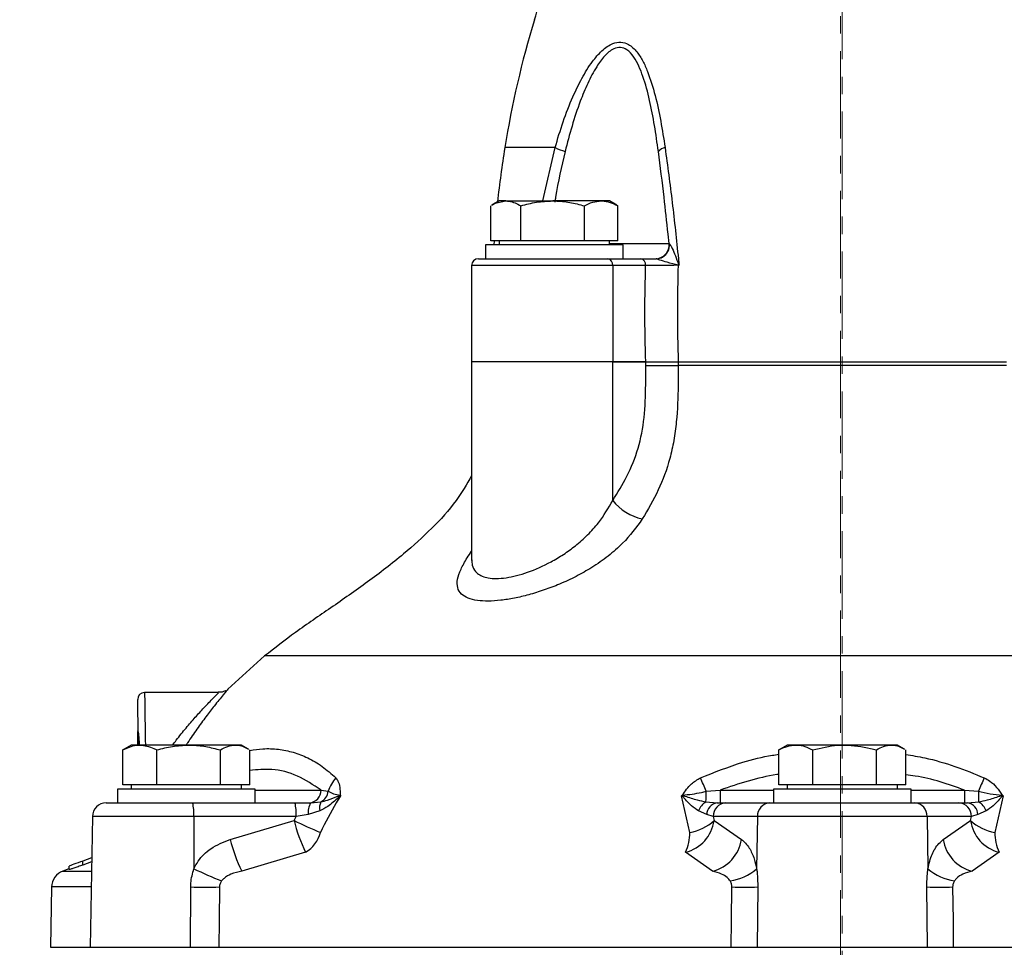
# Model space of a CAD drawing. Units: millimetres. Extents: x 376 to 12135, y -2247 to 7239.
# Drawn here: x 2178 to 2321, y 4008 to 4143 of the extents above; entities that cross this region are included whole.
import ezdxf

# ---------------------------------------------------------------- set-up
doc = ezdxf.new("R2010")
doc.units = ezdxf.units.MM
doc.header["$PDSIZE"] = -1
doc.linetypes.add('CENTERX2', pattern=[20.32, 12.7, -2.54, 2.54, -2.54])
doc.layers.add('1', color=1, linetype='Continuous', lineweight=25)
doc.layers.add('FORMAT', color=7, linetype='Continuous', lineweight=30)
doc.layers.add('Dim', color=7, linetype='Continuous')
doc.dimstyles.new('1$0', dxfattribs={"dimscale": 10, "dimtxt": 2.8, "dimasz": 2.8, "dimexe": 1.25, "dimexo": 0, "dimgap": 1, "dimtad": 1, "dimrnd": 0.01, "dimdsep": 46, "dimtxsty": 'Standard', "dimcen": 0, "dimclrd": 256, "dimclre": 6, "dimclrt": 7, "dimazin": 2, "dimtfac": 0.8, "dimtmove": 0, "dimatfit": 3, "dimfxl": 1, "dimtolj": 1, "dimarcsym": 0})

# ---------------------------------------------------------------- blocks, each defined once
blk = doc.blocks.new('*D277')
at = {"layer": 'Defpoints', "color": 0, "transparency": 16777216}
for p in [(2297.46, 4202.67), (2054.93, 3698.82), (2234.46, 3698.82)]:
    blk.add_point(p, dxfattribs=at)
at = {"layer": 'Dim', "color": 6, "lineweight": -2, "transparency": 16777216}
for p, q in [((2297.46, 4202.67), (2042.43, 4202.67)), ((2234.46, 3698.82), (2042.43, 3698.82))]:
    blk.add_line(p, q, dxfattribs=at)
at = {"layer": 'Dim', "lineweight": -2, "transparency": 16777216}
blk.add_line((2054.93, 4174.67), (2054.93, 3726.82), dxfattribs=at)
at = {"layer": 'Dim', "transparency": 16777216}
for points in [[(2050.26, 4174.67), (2059.6, 4174.67), (2054.93, 4202.67)], [(2050.26, 3726.82), (2059.6, 3726.82), (2054.93, 3698.82)]]:
    blk.add_solid(points, dxfattribs=at)
at = {"layer": 'Dim', "color": 7, "transparency": 16777216, "insert": (2030.93, 3950.74), "char_height": 28, "attachment_point": 5, "rotation": 90}
blk.add_mtext('\\A1;504', dxfattribs=at)

msp = doc.modelspace()

# ---------------------------------------------------------------- linework, layer by layer
at = {"layer": '1', "lineweight": 30}
for p, q in [((2255.74, 4124.205), (2248.436, 4124.205)), ((2253.943, 4116.467), (2255.74, 4124.205)), ((2246.391, 4110.667), (2246.391, 4115.753)), ((2247.625, 4116.467), (2246.534, 4115.837)), ((2248.586, 4116.467), (2247.625, 4116.467)), ((2248.586, 4116.467), (2255.396, 4116.467)), ((2250.78, 4110.667), (2250.78, 4115.753)), ((2262.436, 4116.467), (2255.396, 4116.467)), ((2260.013, 4110.667), (2260.013, 4115.753)), ((2263.625, 4116.467), (2262.436, 4116.467)), ((2264.716, 4115.837), (2263.625, 4116.467)), ((2264.859, 4115.753), (2264.693, 4115.818)), ((2264.859, 4110.667), (2264.859, 4115.753)), ((2272.298, 4110.276), (2272.15, 4111.651)), ((2245.625, 4110.067), (2245.625, 4108.067)), ((2265.625, 4110.067), (2245.625, 4110.067)), ((2248.586, 4110.667), (2246.391, 4110.667)), ((2246.884, 4110.667), (2246.844, 4110.067)), ((2247.625, 4110.667), (2247.625, 4110.067)), ((2250.78, 4110.667), (2248.586, 4110.667)), ((2255.396, 4110.667), (2250.78, 4110.667)), ((2260.013, 4110.667), (2255.396, 4110.667)), ((2262.436, 4110.667), (2260.013, 4110.667)), ((2264.859, 4110.667), (2262.436, 4110.667)), ((2263.625, 4110.067), (2263.625, 4110.667)), ((2263.625, 4110.276), (2272.298, 4110.276)), ((2265.625, 4108.067), (2265.625, 4110.067)), ((2272.299, 4110.276), (2272.298, 4110.276)), ((2272.298, 4110.276), (2272.353, 4110.212)), ((2243.625, 4107.067), (2243.625, 4093.068)), ((2264.11, 4107.067), (2243.625, 4107.067)), ((2244.625, 4108.067), (2263.403, 4108.067)), ((2263.403, 4108.067), (2268.188, 4108.067)), ((2264.11, 4107.067), (2264.11, 4093.068)), ((2268.895, 4107.067), (2264.11, 4107.067)), ((2273.751, 4107.112), (2273.608, 4107.112)), ((2243.625, 4093.068), (2243.625, 4064.333)), ((2264.11, 4093.068), (2243.625, 4093.068)), ((2268.916, 4093.068), (2264.11, 4093.068)), ((2264.111, 4093.068), (2268.919, 4093.068)), ((2264.111, 4072.968), (2264.111, 4093.068)), ((2268.919, 4093.068), (2273.626, 4093.068)), ((2268.919, 4092.568), (2268.919, 4093.068)), ((2268.919, 4092.568), (2273.626, 4092.568)), ((2273.626, 4093.068), (2273.626, 4092.568)), ((2321.29, 4092.568), (2273.626, 4092.568)), ((2273.627, 4093.068), (2321.289, 4093.068)), ((2213.547, 4050.357), (2208.238, 4045.526)), ((2297.458, 4050.357), (2213.547, 4050.357)), ((2381.368, 4050.357), (2297.458, 4050.357)), ((2206.822, 4045.068), (2196.125, 4045.068)), ((2195.163, 4037.418), (2195.163, 4039.377)), ((2193.169, 4036.806), (2192.966, 4036.704)), ((2192.966, 4031.618), (2192.966, 4036.704)), ((2194.195, 4037.418), (2193.16, 4036.821)), ((2195.442, 4037.418), (2194.195, 4037.418)), ((2202.532, 4037.418), (2195.442, 4037.418)), ((2197.918, 4031.618), (2197.918, 4036.704)), ((2209.286, 4037.418), (2202.532, 4037.418)), ((2207.147, 4031.618), (2207.147, 4036.704)), ((2210.195, 4037.418), (2209.286, 4037.418)), ((2211.23, 4036.821), (2210.195, 4037.418)), ((2211.424, 4031.618), (2211.424, 4036.704)), ((2288.432, 4036.806), (2288.228, 4036.704)), ((2288.228, 4031.618), (2288.228, 4036.704)), ((2289.458, 4037.418), (2288.423, 4036.821)), ((2290.704, 4037.418), (2289.458, 4037.418)), ((2297.795, 4037.418), (2290.704, 4037.418)), ((2293.181, 4031.618), (2293.181, 4036.704)), ((2304.549, 4037.418), (2297.795, 4037.418)), ((2302.41, 4031.618), (2302.41, 4036.704)), ((2305.458, 4037.418), (2304.549, 4037.418)), ((2306.493, 4036.821), (2305.458, 4037.418)), ((2306.687, 4031.618), (2306.687, 4036.704)), ((2192.195, 4031.018), (2192.195, 4029.018)), ((2212.195, 4031.018), (2192.195, 4031.018)), ((2195.442, 4031.618), (2192.966, 4031.618)), ((2194.195, 4031.618), (2194.195, 4031.018)), ((2197.918, 4031.618), (2195.442, 4031.618)), ((2202.532, 4031.618), (2197.918, 4031.618)), ((2207.147, 4031.618), (2202.532, 4031.618)), ((2209.286, 4031.618), (2207.147, 4031.618)), ((2211.424, 4031.618), (2209.286, 4031.618)), ((2210.195, 4031.018), (2210.195, 4031.618)), ((2212.195, 4029.018), (2212.195, 4031.018)), ((2287.458, 4031.018), (2287.458, 4029.018)), ((2307.458, 4031.018), (2287.458, 4031.018)), ((2290.704, 4031.618), (2288.228, 4031.618)), ((2289.458, 4031.618), (2289.458, 4031.018)), ((2293.181, 4031.618), (2290.704, 4031.618)), ((2297.795, 4031.618), (2293.181, 4031.618)), ((2302.41, 4031.618), (2297.795, 4031.618)), ((2304.549, 4031.618), (2302.41, 4031.618)), ((2306.687, 4031.618), (2304.549, 4031.618)), ((2305.458, 4031.018), (2305.458, 4031.618)), ((2307.458, 4029.018), (2307.458, 4031.018)), ((2212.195, 4030.879), (2221.77, 4030.879)), ((2221.77, 4030.879), (2222.783, 4030.701)), ((2275.328, 4024.719), (2274.116, 4030.049)), ((2277.706, 4030.701), (2279.705, 4030.879)), ((2279.705, 4030.879), (2287.458, 4030.879)), ((2279.705, 4030.879), (2279.705, 4029.018)), ((2307.458, 4030.879), (2315.21, 4030.879)), ((2315.21, 4030.879), (2317.21, 4030.701)), ((2315.21, 4030.879), (2315.21, 4029.018)), ((2320.799, 4030.049), (2319.588, 4024.719)), ((2190.544, 4029.018), (2203.109, 4029.018)), ((2203.109, 4029.018), (2217.967, 4029.018)), ((2217.967, 4029.018), (2220.259, 4029.018)), ((2220.259, 4029.018), (2221.747, 4029.164)), ((2277.658, 4029.164), (2279.274, 4029.018)), ((2279.274, 4029.018), (2280.526, 4029.018)), ((2280.526, 4029.018), (2286.942, 4029.018)), ((2286.942, 4029.018), (2307.973, 4029.018)), ((2307.973, 4029.018), (2314.39, 4029.018)), ((2314.39, 4029.018), (2315.642, 4029.018)), ((2315.642, 4029.018), (2317.258, 4029.164)), ((2188.545, 4027.053), (2188.213, 4008.036)), ((2203.266, 4027.053), (2188.545, 4027.053)), ((2203.266, 4027.053), (2203.276, 4019.446)), ((2218.124, 4027.053), (2203.266, 4027.053)), ((2217.834, 4026.457), (2218.124, 4027.053)), ((2219.893, 4027.317), (2218.124, 4027.053)), ((2221.576, 4027.845), (2219.893, 4027.317)), ((2277.773, 4027.317), (2276.573, 4027.845)), ((2278.721, 4027.053), (2277.773, 4027.317)), ((2278.721, 4027.053), (2278.837, 4026.457)), ((2285.137, 4027.053), (2278.721, 4027.053)), ((2285.137, 4027.053), (2285.017, 4019.446)), ((2309.778, 4027.053), (2285.137, 4027.053)), ((2309.778, 4027.053), (2309.898, 4019.446)), ((2316.195, 4027.053), (2309.778, 4027.053)), ((2316.078, 4026.457), (2316.195, 4027.053)), ((2317.142, 4027.317), (2316.195, 4027.053)), ((2318.343, 4027.845), (2317.142, 4027.317)), ((2208.537, 4023.717), (2217.834, 4026.457)), ((2278.837, 4026.457), (2282.81, 4023.717)), ((2312.105, 4023.717), (2316.078, 4026.457)), ((2188.44, 4021.029), (2187.158, 4020.563)), ((2219.488, 4021.846), (2210.247, 4019.106)), ((2278.583, 4019.106), (2274.693, 4021.846)), ((2320.222, 4021.846), (2316.332, 4019.106)), ((2185.158, 4019.324), (2185.158, 4019.835)), ((2187.158, 4019.991), (2187.158, 4020.563)), ((2188.429, 4020.452), (2187.158, 4019.991)), ((2185.133, 4019.419), (2184.273, 4019.106)), ((2184.273, 4019.106), (2188.406, 4019.106)), ((2182.629, 4016.8), (2182.476, 4008.036)), ((2188.366, 4016.8), (2182.629, 4016.8)), ((2202.778, 4008.036), (2202.829, 4016.8)), ((2285.177, 4016.8), (2285.068, 4008.036)), ((2309.848, 4008.036), (2309.739, 4016.8)), ((2182.476, 4008.036), (2188.213, 4008.036)), ((2188.213, 4008.036), (2202.778, 4008.036)), ((2206.923, 4008.036), (2281.338, 4008.036)), ((2285.068, 4008.036), (2309.848, 4008.036)), ((2313.577, 4008.036), (2387.992, 4008.036))]:
    msp.add_line(p, q, dxfattribs=at)
at = {"layer": '1', "lineweight": 30, "flags": 128}
for points in [[(2195.241, 4037.418), (2195.234, 4037.787), (2195.206, 4039.411), (2195.181, 4040.856), (2195.159, 4042.074), (2195.143, 4043.025), (2195.131, 4043.678), (2195.126, 4044.009), (2195.125, 4044.051)], [(2196.125, 4045.068), (2196.125, 4045.023), (2196.131, 4044.658), (2196.143, 4043.94), (2196.159, 4042.894), (2196.18, 4041.554), (2196.206, 4039.964), (2196.234, 4038.179), (2196.246, 4037.418)], [(2187.158, 4020.563), (2186.81, 4020.436), (2186.474, 4020.314), (2186.158, 4020.199), (2185.872, 4020.095), (2185.626, 4020.005), (2185.426, 4019.932), (2185.278, 4019.878), (2185.188, 4019.846), (2185.158, 4019.835)], [(2206.997, 4016.8), (2206.956, 4011.912), (2206.923, 4008.036)], [(2281.338, 4008.036), (2281.381, 4011.912), (2281.435, 4016.8)], [(2313.481, 4016.8), (2313.535, 4011.912), (2313.577, 4008.036)]]:
    msp.add_lwpolyline(points, dxfattribs=at)
at = {"layer": '1', "lineweight": 30}
for centre, radius, start, end in [((2061.501, 4201.297), 200, 342.99211, 344.35863), ((2385.823, 4102.093), 139.155, 162.99211, 170.85675), ((2396.53, 4100.369), 150, 170.85675, 173.89344), ((2259.457, 4131.909), 8.554, 244.24667, 254.72361), ((2271.961, 4122.633), 1.591, 98.9626, 139.92671), ((2270.309, 4110.067), 2, 270.00227, 6.00188), ((2270.35, 4110.059), 2.009, 300.05786, 4.36681), ((2270.403, 4109.988), 1.92, 270.0449, 299.77188), ((2244.625, 4107.067), 1, 90, 180), ((2263.226, 4107.192), 0.893, 351.9514, 78.5782), ((2268.011, 4107.192), 0.893, 351.9511, 78.57837), ((2275.723, 4107.067), 2.116, 177.67032, 178.7886), ((2270.079, 4109.598), 4.294, 325.29915, 326.75916), ((2269.936, 4077.472), 7.364, 217.71221, 258.03165), ((2196.125, 4044.068), 1, 91.53916, 181), ((2229.453, 4028.203), 7.122, 141.29544, 159.46974), ((2114.557, 3959.944), 177.831, 23.44617, 24.13481), ((2480.358, 3959.944), 177.831, 155.86519, 156.55383), ((2219.911, 4030.873), 1.859, 274.03887, 0.19579), ((2220.827, 4030.903), 1.967, 297.88341, 354.12242), ((2255.785, 4030.612), 21.92, 356.21248, 0.23329), ((2339.13, 4030.612), 21.92, 179.76671, 183.78752), ((2190.544, 4027.018), 2, 90, 179), ((2196.924, 4027.536), 6.36, 355.64978, 13.48), ((2211.782, 4027.536), 6.36, 355.64978, 13.48), ((2222.355, 4027.678), 2.488, 147.41103, 188.34496), ((2223.381, 4028.282), 1.857, 151.64884, 193.61574), ((2278.761, 4027.15), 2.296, 118.71434, 162.3888), ((2279.498, 4027.308), 1.725, 97.46885, 179.69954), ((2280.626, 4027.115), 1.906, 93.01516, 181.85072), ((2287.042, 4027.115), 1.906, 93.01513, 181.85075), ((2307.873, 4027.115), 1.906, 358.14925, 86.98487), ((2314.29, 4027.115), 1.906, 358.14928, 86.98484), ((2315.417, 4027.308), 1.725, 0.30046, 82.53115), ((2316.155, 4027.15), 2.296, 17.6112, 61.28566), ((2242.106, 4032.562), 25.028, 194.11837, 205.35124), ((2249.266, 4090.556), 71.39, 243.87791, 247.25212), ((2273.356, 4027.215), 5.533, 283.98378, 352.12822), ((2273.952, 4031.905), 7.317, 280.83408, 311.88235), ((2321.559, 4027.215), 5.533, 187.87178, 256.01622), ((2320.963, 4031.905), 7.317, 228.11765, 259.16592), ((2217.271, 4025.782), 4.517, 299.39952, 346.38545), ((2267.471, 4024.948), 7.86, 336.75939, 358.33039), ((2327.444, 4024.948), 7.86, 181.66961, 203.24061), ((2232.279, 4029.899), 24.534, 194.59301, 206.09783), ((2277.321, 4024.506), 5.546, 283.15702, 351.82056), ((2317.594, 4024.506), 5.546, 188.17944, 256.84298), ((2185.128, 4016.757), 2.5, 110, 179), ((2232.636, 4081.236), 68.41, 244.58502, 248.28068), ((2279.972, 4025.377), 7.786, 278.81528, 310.39116), ((2314.944, 4025.377), 7.786, 229.60884, 261.18472), ((2204.913, 4211.245), 194.456, 269.38599, 270.61401), ((2283.306, 4171.27), 154.481, 269.30604, 270.69396), ((2311.61, 4171.27), 154.481, 269.30604, 270.69396)]:
    msp.add_arc(centre, radius, start, end, dxfattribs=at)
for points, knots in [([(2255.74, 4124.205), (2256.116, 4125.466), (2256.867, 4127.987), (2258.181, 4131.353), (2259.589, 4134.301), (2260.993, 4136.569), (2262.506, 4138.346), (2263.954, 4139.369), (2265.32, 4139.618), (2266.56, 4139.233), (2267.628, 4138.218), (2268.507, 4136.806), (2269.425, 4134.72), (2270.322, 4131.816), (2271.112, 4128.08), (2271.513, 4125.497), (2271.713, 4124.205)], [0, 0, 0, 0, 0.098841, 0.1976133, 0.273375, 0.3489242, 0.4060989, 0.4642538, 0.5046183, 0.5449692, 0.600222, 0.6485419, 0.6969924, 0.7976083, 0.8988335, 1, 1, 1, 1]), ([(2270.743, 4123.658), (2270.564, 4124.915), (2270.206, 4127.431), (2269.513, 4131.102), (2268.731, 4133.97), (2267.942, 4136.049), (2267.204, 4137.431), (2266.309, 4138.448), (2265.252, 4138.843), (2264.085, 4138.585), (2262.874, 4137.554), (2261.616, 4135.801), (2260.445, 4133.572), (2259.265, 4130.669), (2258.157, 4127.364), (2257.521, 4124.893), (2257.203, 4123.658)], [0, 0, 0, 0, 0.104244, 0.2085219, 0.3122852, 0.3600702, 0.4077116, 0.4595111, 0.4958895, 0.5321102, 0.5862445, 0.6418927, 0.718365, 0.7950415, 0.8974916, 1, 1, 1, 1]), ([(2271.713, 4124.205), (2272.073, 4121.56), (2272.796, 4116.25), (2273.396, 4110.487), (2273.718, 4107.43), (2273.751, 4107.112)], [0, 0, 0, 0, 0.4707073, 0.9448651, 1, 1, 1, 1]), ([(2257.203, 4123.658), (2256.683, 4121.458), (2256.106, 4119.021), (2255.749, 4116.538), (2255.714, 4116.296)], [0, 0, 0, 0, 0.9024805, 1, 1, 1, 1]), ([(2272.15, 4111.651), (2271.964, 4113.438), (2271.544, 4117.478), (2271.03, 4121.445), (2270.743, 4123.658)], [0, 0, 0, 0, 0.4421666, 1, 1, 1, 1]), ([(2246.559, 4115.847), (2246.638, 4115.893), (2247.297, 4116.276), (2247.982, 4116.378), (2248.586, 4116.467)], [0, 0, 0, 0, 0.1199475, 1, 1, 1, 1]), ([(2248.586, 4116.467), (2248.745, 4116.46), (2249.487, 4116.429), (2250.211, 4116.05), (2250.78, 4115.753)], [0, 0, 0, 0, 0.2143772, 1, 1, 1, 1]), ([(2250.78, 4115.753), (2251.529, 4115.952), (2253.043, 4116.355), (2254.607, 4116.43), (2255.396, 4116.467)], [0, 0, 0, 0, 0.4954579, 1, 1, 1, 1]), ([(2255.396, 4116.467), (2255.506, 4116.466), (2256.335, 4116.46), (2257.897, 4116.304), (2259.304, 4115.937), (2260.013, 4115.753)], [0, 0, 0, 0, 0.0700858, 0.5307821, 1, 1, 1, 1]), ([(2260.013, 4115.753), (2260.407, 4115.952), (2261.201, 4116.355), (2262.022, 4116.43), (2262.436, 4116.467)], [0, 0, 0, 0, 0.495458, 1, 1, 1, 1]), ([(2262.436, 4116.467), (2262.494, 4116.466), (2262.929, 4116.46), (2263.749, 4116.304), (2264.487, 4115.937), (2264.859, 4115.753)], [0, 0, 0, 0, 0.07008582, 0.53078184, 1, 1, 1, 1]), ([(2272.353, 4110.212), (2272.382, 4110.185), (2272.431, 4110.14), (2272.575, 4109.92), (2272.847, 4109.408), (2273.231, 4108.457), (2273.519, 4107.663), (2273.67, 4107.244)], [0, 0, 0, 0, 0.0848732, 0.1442174, 0.314542, 0.6388703, 1, 1, 1, 1]), ([(2268.188, 4108.067), (2268.521, 4108.067), (2269.177, 4108.067), (2269.999, 4108.067), (2270.404, 4108.067)], [0, 0, 0, 0, 0.5077653, 1, 1, 1, 1]), ([(2268.916, 4093.068), (2268.852, 4095.502), (2268.729, 4100.168), (2268.841, 4104.835), (2268.895, 4107.067)], [0, 0, 0, 0, 0.5215601, 1, 1, 1, 1]), ([(2273.608, 4107.112), (2273.19, 4107.11), (2272.353, 4107.106), (2270.976, 4107.094), (2269.773, 4107.08), (2269.163, 4107.071), (2268.895, 4107.067)], [0, 0, 0, 0, 0.2642987, 0.5286413, 0.79323, 1, 1, 1, 1]), ([(2273.609, 4107.153), (2273.086, 4107.279), (2272.216, 4107.489), (2271.208, 4107.788), (2270.729, 4107.955), (2270.566, 4108.014), (2270.458, 4108.052), (2270.415, 4108.066), (2270.406, 4108.067), (2270.404, 4108.067)], [0, 0, 0, 0, 0.4735936, 0.7886364, 0.8537597, 0.909496, 0.948768, 0.9883146, 1, 1, 1, 1]), ([(2273.608, 4107.112), (2273.553, 4104.865), (2273.438, 4100.183), (2273.562, 4095.502), (2273.627, 4093.068)], [0, 0, 0, 0, 0.4801093, 1, 1, 1, 1]), ([(2273.751, 4107.112), (2273.748, 4107.113), (2273.7, 4107.127), (2273.653, 4107.141), (2273.609, 4107.153)], [0, 0, 0, 0, 0.07641046, 1, 1, 1, 1]), ([(2273.67, 4107.244), (2273.695, 4107.203), (2273.722, 4107.159), (2273.75, 4107.115), (2273.751, 4107.112)], [0, 0, 0, 0, 0.93277607, 1, 1, 1, 1]), ([(2264.111, 4072.968), (2264.824, 4074.106), (2266.271, 4076.416), (2267.929, 4080.448), (2268.784, 4085.037), (2268.913, 4089.107), (2268.917, 4091.638), (2268.919, 4092.568)], [0, 0, 0, 0, 0.2127396, 0.4314716, 0.6456078, 0.8697746, 1, 1, 1, 1]), ([(2273.626, 4092.568), (2273.625, 4091.612), (2273.621, 4088.874), (2273.491, 4085.209), (2273.017, 4081.652), (2272.258, 4078.256), (2270.806, 4074.308), (2269.218, 4071.631), (2268.409, 4070.268)], [0, 0, 0, 0, 0.1177427, 0.3370421, 0.4501557, 0.563207, 0.7776293, 1, 1, 1, 1]), ([(2268.916, 4093.068), (2269.266, 4093.068), (2269.966, 4093.068), (2271.3, 4093.068), (2272.573, 4093.068), (2273.307, 4093.068), (2273.627, 4093.068)], [0, 0, 0, 0, 0.2649679, 0.5299404, 0.7947717, 1, 1, 1, 1]), ([(2243.625, 4076.543), (2242.905, 4075.314), (2241.279, 4072.542), (2237.837, 4068.804), (2233.517, 4064.882), (2228.555, 4061.1), (2223.259, 4057.395), (2218.171, 4053.946), (2215.039, 4051.515), (2213.547, 4050.357)], [0, 0, 0, 0, 0.1060648, 0.2392743, 0.3767579, 0.5414762, 0.7042615, 0.8591274, 1, 1, 1, 1]), ([(2243.666, 4064.336), (2243.665, 4064.073), (2243.662, 4063.4), (2244.176, 4062.456), (2245.089, 4061.902), (2246.22, 4061.655), (2247.188, 4061.582), (2249.048, 4061.734), (2251.787, 4062.434), (2254.687, 4063.727), (2256.996, 4065.107), (2258.795, 4066.409), (2260.509, 4067.939), (2262.45, 4070.078), (2263.471, 4071.854), (2264.111, 4072.968)], [0, 0, 0, 0, 0.04861357, 0.12423405, 0.22899653, 0.25067642, 0.3060876, 0.36354499, 0.47311449, 0.58911098, 0.65357346, 0.71951622, 0.79464975, 0.87130012, 1, 1, 1, 1]), ([(2268.409, 4070.268), (2267.52, 4069.052), (2266.106, 4067.117), (2263.487, 4064.854), (2261.204, 4063.251), (2258.812, 4061.899), (2256.477, 4060.807), (2254.152, 4059.918), (2251.932, 4059.231), (2249.809, 4058.733), (2247.815, 4058.416), (2246.001, 4058.301), (2244.365, 4058.392), (2243.036, 4058.729), (2242.029, 4059.342), (2241.512, 4060.255), (2241.502, 4061.465), (2242.03, 4062.935), (2242.744, 4064.287), (2243.406, 4065.252), (2243.625, 4065.572)], [0, 0, 0, 0, 0.10362593, 0.16489075, 0.22610936, 0.27922284, 0.33230208, 0.3803716, 0.42841683, 0.47451248, 0.52059373, 0.56821987, 0.61584537, 0.66891787, 0.72201576, 0.78310391, 0.8442558, 0.9066567, 0.96911843, 1, 1, 1, 1]), ([(2243.624, 4064.334), (2243.618, 4064.256), (2243.611, 4064.172), (2243.621, 4064.213), (2243.622, 4064.216)], [0, 0, 0, 0, 0.9289752, 1, 1, 1, 1]), ([(2208.236, 4045.529), (2208.256, 4045.552), (2208.311, 4045.617), (2207.568, 4044.748), (2206.4, 4043.32), (2205.043, 4041.566), (2203.733, 4039.759), (2202.75, 4038.349), (2202.23, 4037.528), (2202.16, 4037.418)], [0, 0, 0, 0, 0.1069109, 0.3012782, 0.5115401, 0.6645191, 0.8219379, 0.9761112, 1, 1, 1, 1]), ([(2207.937, 4045.347), (2207.901, 4045.325), (2207.729, 4045.216), (2207.352, 4045.083), (2207.002, 4045.084), (2206.815, 4045.086)], [0, 0, 0, 0, 0.1086379, 0.5217036, 1, 1, 1, 1]), ([(2200.191, 4037.418), (2200.37, 4037.658), (2201.022, 4038.53), (2202.142, 4039.899), (2203.504, 4041.483), (2204.906, 4043.015), (2206.119, 4044.268), (2206.899, 4045.038), (2206.842, 4044.982), (2206.822, 4044.962)], [0, 0, 0, 0, 0.0587197, 0.2135882, 0.3657538, 0.5177652, 0.7190249, 0.900975, 1, 1, 1, 1]), ([(2195.396, 4037.418), (2195.382, 4037.674), (2195.337, 4038.534), (2195.26, 4039.444), (2195.196, 4039.532), (2195.163, 4039.577)], [0, 0, 0, 0, 0.1715979, 0.5779229, 1, 1, 1, 1]), ([(2195.249, 4037.418), (2195.243, 4037.617), (2195.219, 4038.369), (2195.191, 4038.98), (2195.168, 4039.303), (2195.163, 4039.377)], [0, 0, 0, 0, 0.2165146, 0.8200406, 1, 1, 1, 1]), ([(2192.966, 4036.704), (2193.607, 4037.001), (2194.424, 4037.38), (2195.262, 4037.412), (2195.442, 4037.418)], [0, 0, 0, 0, 0.7856228, 1, 1, 1, 1]), ([(2195.442, 4037.418), (2196.122, 4037.323), (2196.96, 4037.206), (2197.766, 4036.784), (2197.918, 4036.704)], [0, 0, 0, 0, 0.811304, 1, 1, 1, 1]), ([(2197.918, 4036.704), (2198.667, 4036.904), (2200.18, 4037.307), (2201.744, 4037.381), (2202.532, 4037.418)], [0, 0, 0, 0, 0.4954573, 1, 1, 1, 1]), ([(2202.532, 4037.418), (2202.642, 4037.418), (2203.47, 4037.411), (2205.032, 4037.255), (2206.438, 4036.889), (2207.147, 4036.704)], [0, 0, 0, 0, 0.0700855, 0.530783, 1, 1, 1, 1]), ([(2207.147, 4036.704), (2207.494, 4036.904), (2208.195, 4037.307), (2208.92, 4037.381), (2209.286, 4037.418)], [0, 0, 0, 0, 0.4954573, 1, 1, 1, 1]), ([(2209.286, 4037.418), (2209.336, 4037.418), (2209.72, 4037.411), (2210.375, 4037.277), (2210.96, 4036.951), (2211.221, 4036.806)], [0, 0, 0, 0, 0.0775446, 0.5872682, 1, 1, 1, 1]), ([(2211.424, 4036.637), (2212.052, 4036.737), (2213.442, 4036.96), (2215.547, 4036.857), (2217.727, 4036.426), (2219.853, 4035.604), (2221.932, 4034.411), (2223.241, 4033.241), (2223.895, 4032.657)], [0, 0, 0, 0, 0.14183473, 0.31416564, 0.48283888, 0.65149454, 0.82576913, 1, 1, 1, 1]), ([(2288.228, 4036.704), (2288.631, 4036.904), (2289.442, 4037.307), (2290.281, 4037.381), (2290.704, 4037.418)], [0, 0, 0, 0, 0.49545744, 1, 1, 1, 1]), ([(2290.704, 4037.418), (2290.763, 4037.418), (2291.208, 4037.411), (2292.046, 4037.255), (2292.8, 4036.889), (2293.181, 4036.704)], [0, 0, 0, 0, 0.0700861, 0.5307823, 1, 1, 1, 1]), ([(2293.181, 4036.704), (2294.377, 4037.001), (2295.899, 4037.38), (2297.461, 4037.412), (2297.795, 4037.418)], [0, 0, 0, 0, 0.7856225, 1, 1, 1, 1]), ([(2297.795, 4037.418), (2299.063, 4037.323), (2300.625, 4037.206), (2302.127, 4036.784), (2302.41, 4036.704)], [0, 0, 0, 0, 0.8113037, 1, 1, 1, 1]), ([(2302.41, 4036.704), (2302.757, 4036.904), (2303.458, 4037.307), (2304.183, 4037.381), (2304.549, 4037.418)], [0, 0, 0, 0, 0.495458, 1, 1, 1, 1]), ([(2304.549, 4037.418), (2304.599, 4037.418), (2304.983, 4037.411), (2305.638, 4037.277), (2306.222, 4036.951), (2306.484, 4036.806)], [0, 0, 0, 0, 0.0775434, 0.5872672, 1, 1, 1, 1]), ([(2276.843, 4032.657), (2278.885, 4033.465), (2282.287, 4034.812), (2286.157, 4035.778), (2287.917, 4036.03), (2288.228, 4036.075)], [0, 0, 0, 0, 0.5524964, 0.9207615, 1, 1, 1, 1]), ([(2306.687, 4036.062), (2307.6, 4035.905), (2310.015, 4035.491), (2313.849, 4034.401), (2316.664, 4033.238), (2318.072, 4032.657)], [0, 0, 0, 0, 0.2330706, 0.6165832, 1, 1, 1, 1]), ([(2221.77, 4030.879), (2220.632, 4031.627), (2218.33, 4033.142), (2214.822, 4034.053), (2212.485, 4033.836), (2211.424, 4033.738)], [0, 0, 0, 0, 0.3477504, 0.7040153, 1, 1, 1, 1]), ([(2223.895, 4032.657), (2224.01, 4032.51), (2224.295, 4032.146), (2224.502, 4031.274), (2224.523, 4030.523), (2224.535, 4030.134)], [0, 0, 0, 0, 0.2467251, 0.6104804, 1, 1, 1, 1]), ([(2274.24, 4030.134), (2274.632, 4030.722), (2275.308, 4031.738), (2276.389, 4032.385), (2276.843, 4032.657)], [0, 0, 0, 0, 0.5792491, 1, 1, 1, 1]), ([(2288.228, 4033.156), (2288.135, 4033.144), (2286.63, 4032.941), (2283.756, 4032.245), (2281.057, 4031.335), (2279.705, 4030.879)], [0, 0, 0, 0, 0.032166, 0.5154779, 1, 1, 1, 1]), ([(2315.21, 4030.879), (2312.858, 4031.71), (2310.068, 4032.697), (2307.145, 4033.031), (2306.687, 4033.084)], [0, 0, 0, 0, 0.8432335, 1, 1, 1, 1]), ([(2318.072, 4032.657), (2318.344, 4032.51), (2319.018, 4032.146), (2319.908, 4031.274), (2320.414, 4030.523), (2320.676, 4030.134)], [0, 0, 0, 0, 0.2467249, 0.6104796, 1, 1, 1, 1]), ([(2224.585, 4030.049), (2224.585, 4030.05), (2224.582, 4030.056), (2224.578, 4030.064), (2224.568, 4030.068), (2224.559, 4030.067), (2224.532, 4030.055), (2224.491, 4030.018), (2224.431, 4029.963), (2224.353, 4029.888), (2223.807, 4029.364), (2222.938, 4028.578), (2221.964, 4028.053), (2221.576, 4027.845)], [0, 0, 0, 0, 0.0002621, 0.0072856, 0.0104657, 0.0122202, 0.0175955, 0.0362626, 0.0556499, 0.0819497, 0.1214068, 0.6505584, 1, 1, 1, 1]), ([(2224.585, 4030.049), (2224.374, 4029.707), (2223.313, 4027.979), (2222.396, 4026.169), (2221.661, 4024.719)], [0, 0, 0, 0, 0.1983307, 1, 1, 1, 1]), ([(2221.747, 4029.164), (2222.07, 4029.245), (2222.929, 4029.461), (2223.731, 4029.806), (2224.314, 4030.027), (2224.406, 4030.061), (2224.481, 4030.086), (2224.534, 4030.102), (2224.564, 4030.104), (2224.571, 4030.105)], [0, 0, 0, 0, 0.32741286, 0.87084349, 0.9144893, 0.94434365, 0.96733668, 0.99262043, 1, 1, 1, 1]), ([(2222.783, 4030.701), (2223.025, 4030.575), (2223.51, 4030.32), (2224.192, 4030.196), (2224.535, 4030.134)], [0, 0, 0, 0, 0.4981751, 1, 1, 1, 1]), ([(2224.535, 4030.134), (2224.537, 4030.132), (2224.549, 4030.122), (2224.561, 4030.112), (2224.571, 4030.105)], [0, 0, 0, 0, 0.2398853, 1, 1, 1, 1]), ([(2224.571, 4030.105), (2224.575, 4030.1), (2224.584, 4030.089), (2224.586, 4030.067), (2224.585, 4030.054), (2224.585, 4030.049)], [0, 0, 0, 0, 0.3923552, 0.8141021, 1, 1, 1, 1]), ([(2274.116, 4030.049), (2274.119, 4030.054), (2274.122, 4030.06), (2274.131, 4030.074), (2274.145, 4030.091), (2274.162, 4030.1), (2274.171, 4030.105)], [0, 0, 0, 0, 0.1857128, 0.2997445, 0.6485523, 1, 1, 1, 1]), ([(2276.573, 4027.845), (2276.233, 4028.078), (2275.454, 4028.612), (2274.723, 4029.42), (2274.305, 4029.932), (2274.232, 4030.014), (2274.196, 4030.053), (2274.165, 4030.067), (2274.151, 4030.068), (2274.138, 4030.065), (2274.128, 4030.059), (2274.12, 4030.053), (2274.117, 4030.05), (2274.116, 4030.049)], [0, 0, 0, 0, 0.3859149, 0.8857035, 0.9419524, 0.9620535, 0.9814771, 0.9871788, 0.9903215, 0.9923832, 0.9972359, 0.9990971, 1, 1, 1, 1]), ([(2274.171, 4030.105), (2274.188, 4030.112), (2274.211, 4030.122), (2274.234, 4030.132), (2274.24, 4030.134)], [0, 0, 0, 0, 0.7601538, 1, 1, 1, 1]), ([(2274.171, 4030.105), (2274.181, 4030.104), (2274.224, 4030.101), (2274.292, 4030.084), (2274.422, 4030.047), (2275.11, 4029.83), (2276.215, 4029.477), (2277.236, 4029.255), (2277.658, 4029.164)], [0, 0, 0, 0, 0.0087963, 0.0346913, 0.0583891, 0.1213341, 0.6368797, 1, 1, 1, 1]), ([(2274.24, 4030.134), (2275.173, 4030.238), (2276.341, 4030.367), (2277.478, 4030.645), (2277.706, 4030.701)], [0, 0, 0, 0, 0.7995309, 1, 1, 1, 1]), ([(2317.21, 4030.701), (2317.78, 4030.575), (2318.926, 4030.32), (2320.091, 4030.196), (2320.676, 4030.134)], [0, 0, 0, 0, 0.4981749, 1, 1, 1, 1]), ([(2317.258, 4029.164), (2317.679, 4029.255), (2318.7, 4029.477), (2319.806, 4029.83), (2320.494, 4030.047), (2320.623, 4030.084), (2320.692, 4030.101), (2320.734, 4030.104), (2320.745, 4030.105)], [0, 0, 0, 0, 0.3631203, 0.8786659, 0.9416109, 0.9653087, 0.9912037, 1, 1, 1, 1]), ([(2320.799, 4030.049), (2320.798, 4030.05), (2320.793, 4030.055), (2320.785, 4030.061), (2320.773, 4030.066), (2320.763, 4030.068), (2320.749, 4030.067), (2320.719, 4030.053), (2320.683, 4030.014), (2320.61, 4029.932), (2320.193, 4029.42), (2319.461, 4028.612), (2318.682, 4028.078), (2318.343, 4027.845)], [0, 0, 0, 0, 0.0009029, 0.0055169, 0.0076267, 0.0107487, 0.0128325, 0.0185342, 0.0379576, 0.0580584, 0.1143067, 0.6140895, 1, 1, 1, 1]), ([(2320.676, 4030.134), (2320.681, 4030.132), (2320.704, 4030.122), (2320.727, 4030.112), (2320.745, 4030.105)], [0, 0, 0, 0, 0.2398462, 1, 1, 1, 1]), ([(2320.745, 4030.105), (2320.754, 4030.1), (2320.774, 4030.089), (2320.79, 4030.067), (2320.797, 4030.054), (2320.799, 4030.049)], [0, 0, 0, 0, 0.39234758, 0.81407091, 1, 1, 1, 1]), ([(2203.276, 4019.446), (2203.477, 4019.819), (2204.086, 4020.952), (2205.798, 4022.626), (2207.57, 4023.332), (2208.537, 4023.717)], [0, 0, 0, 0, 0.181987, 0.5540848, 1, 1, 1, 1]), ([(2282.81, 4023.717), (2283.205, 4023.352), (2283.907, 4022.702), (2284.643, 4021.098), (2284.907, 4019.934), (2285.017, 4019.446)], [0, 0, 0, 0, 0.4270584, 0.7596364, 1, 1, 1, 1]), ([(2309.898, 4019.446), (2309.979, 4019.819), (2310.225, 4020.952), (2310.939, 4022.626), (2311.694, 4023.332), (2312.105, 4023.717)], [0, 0, 0, 0, 0.18198671, 0.55408467, 1, 1, 1, 1]), ([(2187.158, 4019.991), (2186.923, 4019.907), (2186.454, 4019.739), (2185.832, 4019.525), (2185.383, 4019.379), (2185.181, 4019.321), (2185.163, 4019.324), (2185.158, 4019.324)], [0, 0, 0, 0, 0.2312601, 0.46288, 0.6857881, 0.8951829, 1, 1, 1, 1]), ([(2202.829, 4016.8), (2202.834, 4016.993), (2202.855, 4017.891), (2203.091, 4018.762), (2203.276, 4019.446)], [0, 0, 0, 0, 0.214423, 1, 1, 1, 1]), ([(2210.247, 4019.106), (2209.717, 4018.985), (2208.814, 4018.778), (2207.812, 4018.239), (2207.432, 4017.809), (2207.32, 4017.682)], [0, 0, 0, 0, 0.4999602, 0.8532796, 1, 1, 1, 1]), ([(2281.165, 4017.682), (2281.032, 4017.849), (2280.682, 4018.286), (2279.795, 4018.796), (2279.037, 4018.99), (2278.583, 4019.106)], [0, 0, 0, 0, 0.1974819, 0.5197017, 1, 1, 1, 1]), ([(2285.017, 4019.446), (2285.04, 4019.269), (2285.147, 4018.415), (2285.163, 4017.515), (2285.177, 4016.8)], [0, 0, 0, 0, 0.2071278, 1, 1, 1, 1]), ([(2309.739, 4016.8), (2309.738, 4016.993), (2309.734, 4017.891), (2309.826, 4018.762), (2309.898, 4019.446)], [0, 0, 0, 0, 0.214423, 1, 1, 1, 1]), ([(2316.332, 4019.106), (2315.86, 4018.985), (2315.055, 4018.778), (2314.174, 4018.239), (2313.846, 4017.809), (2313.75, 4017.682)], [0, 0, 0, 0, 0.499959, 0.8532793, 1, 1, 1, 1]), ([(2207.32, 4017.682), (2207.236, 4017.554), (2207.097, 4017.343), (2207.008, 4017.03), (2207, 4016.865), (2206.997, 4016.8)], [0, 0, 0, 0, 0.48778495, 0.80030429, 1, 1, 1, 1]), ([(2281.435, 4016.8), (2281.423, 4016.956), (2281.404, 4017.205), (2281.28, 4017.491), (2281.2, 4017.624), (2281.165, 4017.682)], [0, 0, 0, 0, 0.4803311, 0.7726089, 1, 1, 1, 1]), ([(2313.75, 4017.682), (2313.678, 4017.554), (2313.559, 4017.343), (2313.485, 4017.03), (2313.482, 4016.865), (2313.481, 4016.8)], [0, 0, 0, 0, 0.4877847, 0.800304, 1, 1, 1, 1]), ([(2202.778, 4008.036), (2203.341, 4008.037), (2204.466, 4008.038), (2205.922, 4008.038), (2206.613, 4008.037), (2206.923, 4008.036)], [0, 0, 0, 0, 0.3556036, 0.7112043, 1, 1, 1, 1]), ([(2281.338, 4008.036), (2281.886, 4008.037), (2282.98, 4008.038), (2284.28, 4008.038), (2284.824, 4008.037), (2285.068, 4008.036)], [0, 0, 0, 0, 0.3556033, 0.7112051, 1, 1, 1, 1]), ([(2309.848, 4008.036), (2310.158, 4008.037), (2310.777, 4008.038), (2312.14, 4008.038), (2313.132, 4008.037), (2313.577, 4008.036)], [0, 0, 0, 0, 0.355603, 0.7112055, 1, 1, 1, 1])]:
    msp.add_open_spline(points, degree=3, knots=knots, dxfattribs=at)
at = {"layer": 'FORMAT', "color": 7, "linetype": 'CENTERX2', "lineweight": 0}
for p, q in [((2297.458, 3690.018), (2297.458, 4229.008)), ((2297.2, 3698.818), (2297.2, 4210.349))]:
    msp.add_line(p, q, dxfattribs=at)

# ---------------------------------------------------------------- dimensions: what is measured, and where the dimension line sits
at = {"layer": 'Dim'}
dim = msp.add_linear_dim(base=(2054.93, 3698.818), p1=(2297.458, 4202.668), p2=(2234.463, 3698.818), angle=90, dimstyle='1$0', override={"dimdec": 0}, dxfattribs=at)
dim.commit()
dim.dimension.update_dxf_attribs({"geometry": '*D277', "text_midpoint": (2030.93, 3950.743)})

doc.saveas('drawing.dxf')
